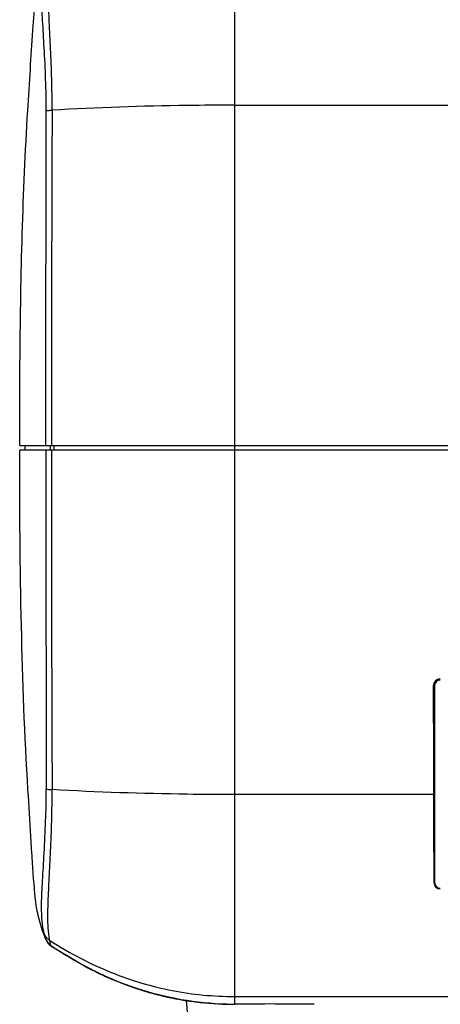
# Model space of a CAD drawing. Extents: x 19 to 571, y 10 to 407.
# Drawn here: x 180 to 202, y 57 to 110 of the extents above; entities that cross this region are included whole.
import ezdxf

# ---------------------------------------------------------------- set-up
doc = ezdxf.new("R2010")
doc.units = 0
doc.header["$LTSCALE"] = 32.67
doc.layers.add('51-7CM02-BTMDXF_CONTINUOUS', color=7, linetype='CONTINUOUS')
doc.layers.add('7CM-TOP-COVEDXF_CONTINUOUS', color=7, linetype='CONTINUOUS')

msp = doc.modelspace()

# ---------------------------------------------------------------- linework, layer by layer
at = {"layer": '51-7CM02-BTMDXF_CONTINUOUS', "color": 7, "linetype": 'CONTINUOUS'}
for p, q in [((204.9, 86.8788), (179.5621, 86.8788)), ((179.8557, 86.8788), (179.8556, 87.1288)), ((181.2037, 86.8788), (181.2037, 87.1288)), ((191.0489, 87.1288), (191.0489, 57.2908)), ((201.7398, 74.2888), (201.6731, 74.2888)), ((201.7398, 74.2888), (201.743, 63.7888)), ((201.6801, 68.4894), (191.0489, 68.4894)), ((201.743, 63.7888), (201.7043, 63.7888)), ((180.9553, 60.7464), (180.956, 60.7448)), ((181.0563, 60.5761), (181.2272, 60.4179)), ((181.0564, 60.576), (181.2271, 60.4179)), ((181.2273, 60.4179), (181.2271, 60.4179)), ((181.2271, 60.4179), (181.2272, 60.4179)), ((181.2271, 60.4179), (181.2272, 60.4179)), ((181.2604, 60.3989), (181.2272, 60.4179)), ((181.2272, 60.4179), (183.2085, 59.2412)), ((181.2589, 60.3967), (181.2272, 60.4179)), ((181.8627, 60.0074), (181.8627, 60.0075)), ((183.7917, 58.9515), (183.7917, 58.9512)), ((184.3941, 58.678), (184.394, 58.678)), ((184.3942, 58.678), (184.3942, 58.6782)), ((184.5227, 58.6232), (184.4618, 58.6491)), ((184.5248, 58.6293), (184.4618, 58.6491)), ((187.6757, 57.6342), (187.6448, 57.6407)), ((187.7087, 57.6274), (187.6461, 57.6471)), ((187.7087, 57.6274), (187.6757, 57.6342)), ((187.745, 57.6199), (187.7087, 57.6274)), ((187.7457, 57.6234), (187.7087, 57.6274)), ((188.4562, 57.4913), (188.6194, 55.6257))]:
    msp.add_line(p, q, dxfattribs=at)
at = {"layer": '51-7CM02-BTMDXF_CONTINUOUS', "color": 40, "linetype": 'CONTINUOUS'}
msp.add_line((191.0489, 57.7062), (366.2489, 57.7062), dxfattribs=at)
at = {"layer": '51-7CM02-BTMDXF_CONTINUOUS', "color": 7, "linetype": 'CONTINUOUS'}
for centre, radius, start, end in [((6626.3055, 82.9647), 6445.3398, 179.96520597, 180.12601248), ((3508.358, 84.3286), 3327.0983, 179.9560831, 180.268222), ((202.0488, 74.2893), 0.3757, 89.98219, 180.06889), ((830.9694, 69.3832), 629.29, 180.081379, 180.5093692), ((202.0486, 63.7918), 0.3444, 180.50163, 270.04795), ((190.9293, 64.439), 10.661, 191.93709, 192.47801), ((192.8864, 77.7601), 20.8968, 238.16125, 238.34351), ((192.8706, 77.7344), 20.8667, 238.16082, 238.34452), ((192.0151, 76.2265), 19.1326, 242.61944, 242.88067), ((191.9166, 76.0331), 18.9156, 242.87912, 243.97585), ((191.8734, 75.9456), 18.818, 243.69927, 243.95238), ((191.8202, 75.8367), 18.6968, 243.95256, 244.25527), ((191.8154, 75.8269), 18.6859, 243.97731, 244.37927), ((191.7876, 75.7692), 18.6219, 244.2553, 244.51135), ((191.7764, 75.7456), 18.5957, 244.37942, 244.59421), ((191.6678, 75.515), 18.3408, 244.50732, 246.36096), ((191.6905, 75.5634), 18.3943, 244.59241, 245.8277), ((191.4993, 75.1351), 17.9253, 245.55618, 248.64699), ((191.5778, 75.3132), 18.1199, 245.82876, 246.68925), ((191.5558, 75.2623), 18.0644, 246.36513, 246.57921), ((191.306, 74.6608), 17.4132, 246.54672, 252.89057), ((191.5266, 75.195), 17.991, 246.69007, 246.8785), ((191.4223, 74.9462), 17.7213, 247.08638, 248.89187), ((191.1482, 74.203), 16.9293, 248.60513, 255.65636), ((191.3138, 74.6667), 17.4215, 248.89401, 250.06556), ((191.1374, 74.1629), 16.8877, 250.04521, 256.39066), ((191.1356, 74.1448), 16.87, 252.92794, 253.19198), ((191.0737, 73.9323), 16.6486, 253.18466, 257.48546), ((191.0374, 73.7828), 16.4948, 255.66773, 259.25612), ((191.0408, 73.7957), 16.5081, 256.41666, 257.66356), ((191.0256, 73.7266), 16.4374, 257.49351, 259.66862), ((191.0317, 73.7547), 16.4661, 257.66404, 257.91617), ((191.0294, 73.7441), 16.4553, 257.91617, 258.13034), ((191.0245, 73.7204), 16.431, 258.48688, 258.76624), ((191.0207, 73.7008), 16.4111, 258.76612, 259.86877), ((191.018, 73.6867), 16.3968, 259.26001, 261.97858), ((191.0178, 73.6851), 16.3952, 259.66974, 261.90847), ((191.0173, 73.6824), 16.3924, 259.86889, 261.0015), ((191.0382, 73.8724), 16.5835, 261.99891, 268.6169), ((190.9326, 69.7317), 12.4414, 268.64312, 270.53586)]:
    msp.add_arc(centre, radius, start, end, dxfattribs=at)
for centre, major_axis, start_param, end_param in [((202.0489, 74.2889), (0, 0.3091), 0, 1.571101), ((202.0489, 63.7889), (0, 0.3059), -4.7120843, -3.1415927)]:
    msp.add_ellipse(centre, major_axis=major_axis, ratio=1, start_param=start_param, end_param=end_param, dxfattribs=at)
for points, knots in [([(180.0057, 68.7359), (179.8259, 71.6498), (179.6078, 77.6979), (179.5638, 83.7481), (179.5621, 86.8788)], [0, 0, 0, 0, 0.482536, 1, 1, 1, 1]), ([(180.2076, 65.4416), (180.1902, 65.7107), (180.1214, 66.8085), (180.0573, 67.9066), (180.0062, 68.7354)], [0, 0, 0, 0, 0.2451193, 1, 1, 1, 1]), ([(180.7346, 62.6458), (180.7395, 63.0573), (180.7869, 63.9608), (180.9109, 66.0062), (180.9842, 67.6441), (180.9813, 68.7893)], [0, 0, 0, 0, 0.2007863, 0.4412331, 1, 1, 1, 1]), ([(180.9813, 68.7893), (181.0178, 68.7766), (181.1243, 68.7652), (181.2291, 68.7567), (181.2961, 68.7533)], [0, 0, 0, 0, 0.3654661, 1, 1, 1, 1]), ([(181.2337, 60.4135), (181.2431, 60.4073), (181.2188, 60.4615), (181.2161, 60.4924), (181.1863, 60.5989), (181.1559, 60.7611), (181.1157, 61.0261), (181.086, 61.3619), (181.0693, 61.7718), (181.0701, 62.2489), (181.0932, 63.0097), (181.1486, 64.0956), (181.2202, 65.5313), (181.2838, 67.1051), (181.2987, 68.1948), (181.2961, 68.7533)], [0, 0, 0, 0, 0.0040352, 0.0095425, 0.0173755, 0.0399158, 0.071539, 0.1122035, 0.1613882, 0.2185916, 0.2834882, 0.4345818, 0.6088884, 0.7995009, 1, 1, 1, 1]), ([(191.0489, 68.4894), (190.2057, 68.4894), (186.9534, 68.5102), (183.7013, 68.6163), (181.2961, 68.7533)], [0, 0, 0, 0, 0.2592817, 1, 1, 1, 1]), ([(180.4989, 62.2339), (180.4986, 62.2127), (180.477, 62.3954), (180.4566, 62.4813), (180.4142, 62.8249), (180.3146, 63.7652), (180.2567, 64.6852), (180.2076, 65.4416)], [0, 0, 0, 0, 0.0197053, 0.0773313, 0.1702088, 0.2942637, 1, 1, 1, 1]), ([(180.9568, 60.7537), (180.9584, 60.7666), (180.9331, 60.8119), (180.9122, 60.9116), (180.8653, 61.071), (180.8225, 61.2882), (180.7811, 61.5594), (180.7377, 62.0173), (180.7315, 62.3859), (180.7346, 62.6458)], [0, 0, 0, 0, 0.0203968, 0.0754717, 0.1626801, 0.2791076, 0.4229374, 0.5924155, 1, 1, 1, 1]), ([(180.9531, 60.7516), (180.9536, 60.7504), (180.9556, 60.7479), (180.9584, 60.7465), (180.96, 60.7459)], [0, 0, 0, 0, 0.4514257, 1, 1, 1, 1]), ([(190.638, 57.2938), (189.0088, 57.3334), (185.6642, 57.9189), (182.6522, 59.4624), (181.2337, 60.4135)], [0, 0, 0, 0, 0.4882927, 1, 1, 1, 1]), ([(184.0818, 58.8165), (183.8415, 58.9257), (182.8688, 59.3933), (181.9365, 59.9437), (181.2589, 60.3967)], [0, 0, 0, 0, 0.2446877, 1, 1, 1, 1]), ([(183.2085, 59.2412), (183.2172, 59.2369), (183.3251, 59.1794), (183.4347, 59.1254), (183.5355, 59.0756)], [0, 0, 0, 0, 0.0800333, 1, 1, 1, 1]), ([(188.73, 57.4504), (188.6903, 57.456), (188.6214, 57.4652), (188.545, 57.4788), (188.4967, 57.4836), (188.478, 57.4912), (188.4567, 57.4855), (188.4562, 57.4913)], [0, 0, 0, 0, 0.4342196, 0.7475152, 0.8577671, 0.9367084, 1, 1, 1, 1]), ([(195.3091, 57.2888), (194.6083, 57.2888), (193.1883, 57.3192), (191.7682, 57.2969), (191.0489, 57.2908)], [0, 0, 0, 0, 0.4934588, 1, 1, 1, 1])]:
    msp.add_open_spline(points, degree=3, knots=knots, dxfattribs=at)
for points in [[(181.4016, 86.8788), (181.4016, 86.9344), (181.3982, 86.9901), (181.3995, 87.0457)], [(181.3995, 87.0457), (181.4002, 87.0734), (181.4016, 87.1011), (181.4016, 87.1288)], [(201.6731, 74.2888), (201.6749, 72.3557), (201.6772, 70.4225), (201.6801, 68.4894)], [(180.4989, 62.2339), (180.6063, 61.726), (180.7512, 61.2221), (180.9559, 60.745)], [(180.9559, 60.745), (181.0118, 60.6148), (181.1096, 60.4968), (181.2272, 60.4179)], [(180.9568, 60.7537), (181.0119, 60.6183), (181.1123, 60.495), (181.2337, 60.4135)]]:
    msp.add_open_spline(points, degree=3, dxfattribs=at)
at = {"layer": '51-7CM02-BTMDXF_CONTINUOUS', "color": 40, "linetype": 'CONTINUOUS'}
for points in [[(180.8619, 61.1004), (180.8702, 61.0728), (180.8898, 61.0195), (180.9287, 60.9435), (180.9767, 60.872), (181.0331, 60.8065), (181.0968, 60.748), (181.1436, 60.714), (181.1686, 60.6981)], [(181.1686, 60.6981), (182.2664, 59.9974), (184.4773, 58.8659), (187.6977, 57.9209), (189.9268, 57.7061), (191.0489, 57.7062)]]:
    msp.add_open_spline(points, degree=3, dxfattribs=at)
at = {"layer": '7CM-TOP-COVEDXF_CONTINUOUS', "color": 7, "linetype": 'CONTINUOUS'}
for p, q in [((191.0489, 116.4888), (191.0489, 87.1288)), ((191.0489, 105.3028), (205.0584, 105.3028)), ((179.562, 87.1288), (204.9, 87.1288))]:
    msp.add_line(p, q, dxfattribs=at)
msp.add_arc((4230.6039, 88.1662), 4049.3434, 179.7613156, 180.014679, dxfattribs=at)
for points, knots in [([(181.2956, 105.0351), (181.2983, 105.593), (181.2834, 106.6814), (181.22, 108.2534), (181.1489, 109.6873), (181.0949, 110.7719), (181.0729, 111.5315), (181.073, 112.0088), (181.0887, 112.4161), (181.1219, 112.7575), (181.1525, 113.0069), (181.206, 113.218), (181.2054, 113.2797), (181.2452, 113.3717), (181.2358, 113.3655)], [0, 0, 0, 0, 0.2005209, 0.3911296, 0.5654089, 0.7164828, 0.7813793, 0.8385833, 0.8877658, 0.9284247, 0.9600603, 0.9826109, 0.9959575, 1, 1, 1, 1]), ([(179.9964, 105.0156), (180.0426, 105.7541), (180.1301, 107.2189), (180.2493, 109.0442), (180.3776, 110.7234), (180.4436, 111.1148), (180.4988, 111.5783), (180.4989, 111.5237)], [0, 0, 0, 0, 0.3400044, 0.6583379, 0.9030625, 0.9749259, 1, 1, 1, 1]), ([(180.9811, 104.9986), (180.9839, 106.1237), (180.913, 107.7352), (180.7919, 109.7518), (180.7451, 110.6465), (180.7387, 111.0555)], [0, 0, 0, 0, 0.5567917, 0.797588, 1, 1, 1, 1]), ([(191.0489, 105.3028), (190.2056, 105.3028), (186.9531, 105.2817), (183.7009, 105.1741), (181.2956, 105.0351)], [0, 0, 0, 0, 0.259279, 1, 1, 1, 1]), ([(179.562, 87.1288), (179.5617, 88.7054), (179.5832, 94.6692), (179.7222, 100.6359), (179.9958, 105.0151)], [0, 0, 0, 0, 0.264341, 1, 1, 1, 1]), ([(180.9669, 87.1288), (180.9669, 88.6197), (180.9675, 94.5763), (180.9696, 100.5329), (180.9811, 104.9986)], [0, 0, 0, 0, 0.2502845, 1, 1, 1, 1]), ([(180.9811, 104.9986), (181.0176, 105.0115), (181.1239, 105.0231), (181.2287, 105.0316), (181.2956, 105.0351)], [0, 0, 0, 0, 0.3659688, 1, 1, 1, 1])]:
    msp.add_open_spline(points, degree=3, knots=knots, dxfattribs=at)

doc.saveas('drawing.dxf')
